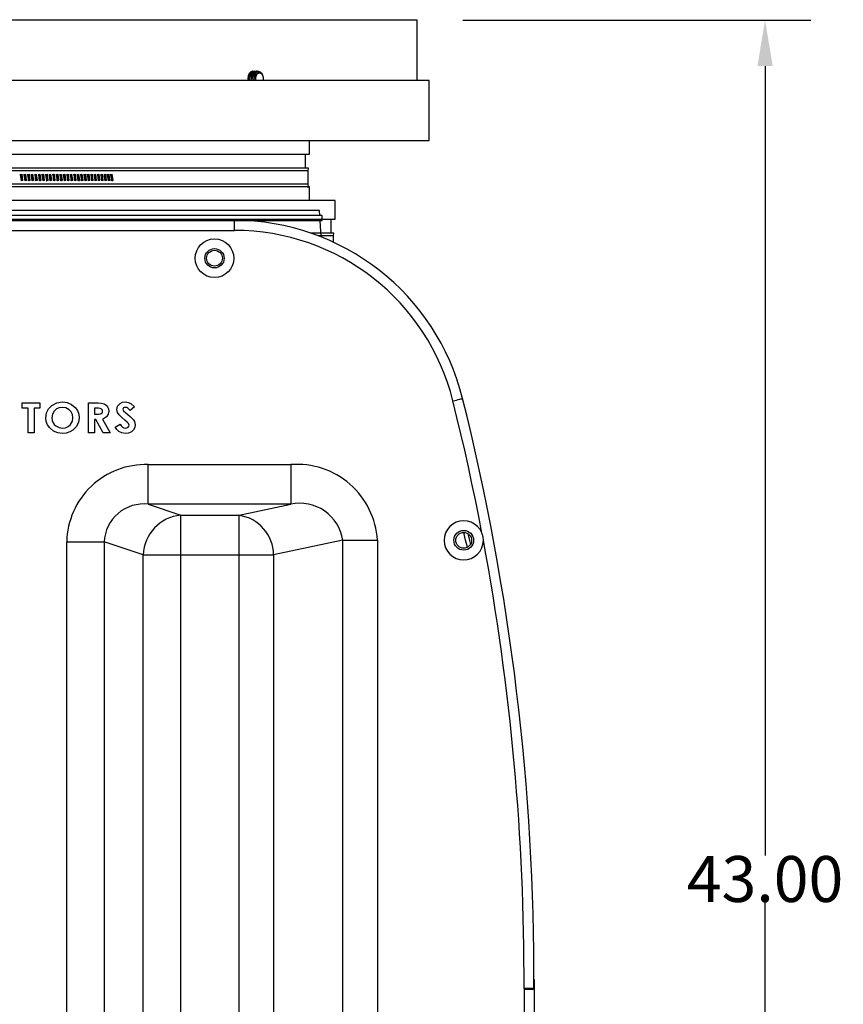
# Model space of a CAD drawing. Extents: x 492 to 622, y -15 to 97.
# Drawn here: x 601 to 622, y 10 to 35 of the extents above; entities that cross this region are included whole.
import ezdxf

# ---------------------------------------------------------------- set-up
doc = ezdxf.new("R2010")
doc.units = 0
doc.header["$LTSCALE"] = 6
doc.header["$MEASUREMENT"] = 0
doc.layers.get('0').update_dxf_attribs({"linetype": 'CONTINUOUS'})
doc.layers.get('DEFPOINTS').update_dxf_attribs({"color": 211, "linetype": 'CONTINUOUS'})
doc.layers.add('PDF5_Geometry', color=7, linetype='CONTINUOUS')
doc.styles.add('TEXT', font='arial.ttf')
doc.dimstyles.new('RKFD-SUB', dxfattribs={"dimtxt": 1.15, "dimasz": 1.15, "dimexe": 1.15, "dimexo": 1.15, "dimgap": 0, "dimtad": 0, "dimtih": 1, "dimtoh": 1, "dimzin": 0, "dimdsep": 46, "dimtxsty": 'TEXT', "dimcen": 0, "dimclrd": 5, "dimclre": 5, "dimclrt": 7, "dimadec": 0, "dimazin": 0, "dimtfac": 1, "dimtofl": 0, "dimtmove": 2, "dimatfit": 3, "dimfxl": 1, "dimtolj": 1, "dimtzin": 0, "dimlwd": -1, "dimarcsym": 0})

# ---------------------------------------------------------------- blocks, each defined once
blk = doc.blocks.new('UNIT_OUTLET')
at = {"linetype": 'Continuous', "lineweight": 25}
for p, q in [((9.867, 41.68), (9.841, 41.62)), ((9.873, 41.68), (9.847, 41.62)), ((9.908, 41.721), (9.867, 41.68)), ((9.913, 41.721), (9.873, 41.68)), ((9.911, 41.68), (9.885, 41.62)), ((9.917, 41.68), (9.891, 41.62)), ((9.955, 41.735), (9.908, 41.721)), ((9.952, 41.721), (9.911, 41.68)), ((9.961, 41.735), (9.913, 41.721)), ((9.957, 41.721), (9.917, 41.68)), ((9.956, 41.68), (9.93, 41.62)), ((9.961, 41.68), (9.935, 41.62)), ((10, 41.735), (9.952, 41.721)), ((9.961, 41.735), (9.955, 41.735)), ((9.996, 41.721), (9.956, 41.68)), ((10.005, 41.735), (9.957, 41.721)), ((9.98, 41.73), (9.961, 41.735)), ((10.001, 41.721), (9.961, 41.68)), ((9.977, 41.629), (10, 41.68)), ((10.044, 41.735), (9.996, 41.721)), ((10.005, 41.735), (10, 41.735)), ((10.04, 41.721), (10, 41.68)), ((10, 41.68), (10.009, 41.693)), ((10.049, 41.735), (10.001, 41.721)), ((10.025, 41.73), (10.005, 41.735)), ((10.009, 41.693), (10.02, 41.704)), ((10.01, 41.622), (10.023, 41.669)), ((10.02, 41.704), (10.031, 41.713)), ((10.023, 41.669), (10.045, 41.706)), ((10.031, 41.713), (10.043, 41.721)), ((10.058, 41.667), (10.038, 41.634)), ((10.088, 41.735), (10.04, 41.721)), ((10.042, 41.652), (10.073, 41.684)), ((10.043, 41.721), (10.055, 41.727)), ((10.049, 41.735), (10.044, 41.735)), ((10.045, 41.706), (10.078, 41.731)), ((10.069, 41.73), (10.049, 41.735)), ((10.079, 41.671), (10.054, 41.643)), ((10.055, 41.727), (10.068, 41.732)), ((10.088, 41.692), (10.058, 41.667)), ((10.068, 41.732), (10.081, 41.734)), ((10.073, 41.684), (10.08, 41.686)), ((10.078, 41.731), (10.094, 41.735)), ((10.11, 41.687), (10.079, 41.671)), ((10.081, 41.734), (10.094, 41.735)), ((10.094, 41.735), (10.088, 41.735)), ((10.122, 41.701), (10.088, 41.692)), ((10.094, 41.735), (10.142, 41.721)), ((10.143, 41.687), (10.11, 41.687)), ((10.157, 41.692), (10.122, 41.701)), ((10.142, 41.721), (10.182, 41.68)), ((10.174, 41.671), (10.143, 41.687)), ((10.189, 41.666), (10.157, 41.692)), ((10.2, 41.643), (10.174, 41.671)), ((10.182, 41.68), (10.188, 41.666)), ((10.212, 41.625), (10.189, 41.666)), ((9.841, 41.62), (9.834, 41.548)), ((9.834, 41.548), (9.843, 41.498)), ((9.847, 41.62), (9.839, 41.548)), ((9.839, 41.548), (9.848, 41.502)), ((9.885, 41.62), (9.878, 41.548)), ((9.878, 41.548), (9.887, 41.498)), ((9.891, 41.62), (9.884, 41.548)), ((9.884, 41.548), (9.892, 41.502)), ((9.93, 41.62), (9.922, 41.548)), ((9.922, 41.548), (9.931, 41.498)), ((9.935, 41.62), (9.928, 41.548)), ((9.928, 41.548), (9.936, 41.502)), ((9.968, 41.568), (9.977, 41.629)), ((9.973, 41.506), (9.968, 41.568)), ((9.979, 41.492), (9.973, 41.506)), ((10.01, 41.572), (10.01, 41.622)), ((10.02, 41.525), (10.01, 41.572)), ((10.017, 41.548), (10.022, 41.604)), ((10.02, 41.525), (10.017, 41.548)), ((10.02, 41.575), (10.018, 41.55)), ((10.018, 41.55), (10.02, 41.525)), ((10.032, 41.621), (10.02, 41.575)), ((10.022, 41.604), (10.042, 41.652)), ((10.036, 41.604), (10.028, 41.559)), ((10.028, 41.559), (10.03, 41.513)), ((10.03, 41.513), (10.034, 41.498)), ((10.038, 41.634), (10.032, 41.621)), ((10.054, 41.643), (10.036, 41.604)), ((10.218, 41.604), (10.2, 41.643)), ((10.225, 41.574), (10.212, 41.625)), ((10.226, 41.559), (10.218, 41.604)), ((10.219, 41.498), (10.224, 41.518)), ((10.22, 41.498), (10.223, 41.513)), ((10.223, 41.513), (10.226, 41.559)), ((10.224, 41.518), (10.225, 41.574)), ((11.381, 39.658), (11.381, 39.998)), ((-11.369, 39.658), (11.381, 39.658)), ((11.281, 39.31), (11.281, 39.658)), ((11.321, 39.31), (0.518, 39.31)), ((11.352, 39.306), (0.518, 39.306)), ((11.343, 39.24), (0.518, 39.24)), ((11.352, 39.306), (11.321, 39.31)), ((11.343, 39.24), (11.352, 39.306)), ((11.343, 38.909), (11.343, 39.24)), ((4.152, 39.107), (4.142, 39.153)), ((4.143, 39.152), (4.172, 39.157)), ((4.164, 38.992), (4.143, 39.152)), ((4.167, 39.109), (4.152, 39.107)), ((4.161, 39.039), (4.152, 39.107)), ((4.161, 39.039), (4.176, 39.042)), ((4.163, 38.992), (4.161, 39.039)), ((4.191, 38.996), (4.163, 38.992)), ((4.163, 38.992), (4.163, 38.992)), ((4.193, 38.996), (4.164, 38.992)), ((4.17, 39.157), (4.167, 39.109)), ((4.176, 39.042), (4.167, 39.109)), ((4.171, 39.157), (4.192, 38.996)), ((4.172, 39.157), (4.193, 38.996)), ((4.176, 39.042), (4.191, 38.996)), ((4.191, 38.996), (4.192, 38.996)), ((4.192, 38.996), (4.193, 38.996)), ((4.234, 39.152), (4.263, 39.157)), ((4.244, 39.107), (4.234, 39.153)), ((4.255, 38.992), (4.234, 39.152)), ((4.258, 39.109), (4.244, 39.107)), ((4.253, 39.039), (4.244, 39.107)), ((4.253, 39.039), (4.267, 39.042)), ((4.255, 38.992), (4.253, 39.039)), ((4.284, 38.996), (4.255, 38.992)), ((4.283, 38.996), (4.255, 38.992)), ((4.255, 38.992), (4.255, 38.992)), ((4.262, 39.157), (4.258, 39.109)), ((4.267, 39.042), (4.258, 39.109)), ((4.263, 39.157), (4.284, 38.996)), ((4.263, 39.157), (4.284, 38.996)), ((4.267, 39.042), (4.283, 38.996)), ((4.283, 38.996), (4.284, 38.996)), ((4.284, 38.996), (4.284, 38.996)), ((4.335, 39.107), (4.325, 39.153)), ((4.326, 39.152), (4.355, 39.157)), ((4.347, 38.992), (4.326, 39.152)), ((4.35, 39.109), (4.335, 39.107)), ((4.344, 39.039), (4.335, 39.107)), ((4.344, 39.039), (4.358, 39.042)), ((4.346, 38.992), (4.344, 39.039)), ((4.374, 38.996), (4.346, 38.992)), ((4.346, 38.992), (4.346, 38.992)), ((4.375, 38.996), (4.347, 38.992)), ((4.353, 39.157), (4.35, 39.109)), ((4.358, 39.042), (4.35, 39.109)), ((4.354, 39.157), (4.375, 38.996)), ((4.355, 39.157), (4.375, 38.996)), ((4.358, 39.042), (4.374, 38.996)), ((4.374, 38.996), (4.375, 38.996)), ((4.375, 38.996), (4.375, 38.996)), ((4.426, 39.107), (4.416, 39.153)), ((4.417, 39.152), (4.446, 39.157)), ((4.438, 38.992), (4.417, 39.152)), ((4.441, 39.109), (4.426, 39.107)), ((4.435, 39.039), (4.426, 39.107)), ((4.435, 39.039), (4.449, 39.042)), ((4.437, 38.992), (4.435, 39.039)), ((4.465, 38.996), (4.437, 38.992)), ((4.437, 38.992), (4.437, 38.992)), ((4.466, 38.996), (4.438, 38.992)), ((4.444, 39.157), (4.441, 39.109)), ((4.449, 39.042), (4.441, 39.109)), ((4.445, 39.157), (4.466, 38.996)), ((4.446, 39.157), (4.466, 38.996)), ((4.449, 39.042), (4.465, 38.996)), ((4.465, 38.996), (4.466, 38.996)), ((4.466, 38.996), (4.466, 38.996)), ((4.517, 39.107), (4.507, 39.153)), ((4.508, 39.152), (4.536, 39.157)), ((4.528, 38.992), (4.508, 39.152)), ((4.531, 39.109), (4.517, 39.107)), ((4.526, 39.039), (4.517, 39.107)), ((4.526, 39.039), (4.54, 39.042)), ((4.528, 38.992), (4.526, 39.039)), ((4.557, 38.996), (4.528, 38.992)), ((4.556, 38.996), (4.528, 38.992)), ((4.528, 38.992), (4.528, 38.992)), ((4.535, 39.157), (4.531, 39.109)), ((4.54, 39.042), (4.531, 39.109)), ((4.535, 39.157), (4.556, 38.996)), ((4.536, 39.157), (4.557, 38.996)), ((4.54, 39.042), (4.556, 38.996)), ((4.556, 38.996), (4.556, 38.996)), ((4.556, 38.996), (4.557, 38.996)), ((4.607, 39.107), (4.597, 39.153)), ((4.598, 39.152), (4.627, 39.157)), ((4.619, 38.992), (4.598, 39.152)), ((4.621, 39.109), (4.607, 39.107)), ((4.616, 39.039), (4.607, 39.107)), ((4.616, 39.039), (4.63, 39.042)), ((4.618, 38.992), (4.616, 39.039)), ((4.646, 38.996), (4.618, 38.992)), ((4.618, 38.992), (4.618, 38.992)), ((4.647, 38.996), (4.619, 38.992)), ((4.625, 39.157), (4.621, 39.109)), ((4.63, 39.042), (4.621, 39.109)), ((4.626, 39.157), (4.646, 38.996)), ((4.627, 39.157), (4.647, 38.996)), ((4.63, 39.042), (4.646, 38.996)), ((4.646, 38.996), (4.646, 38.996)), ((4.646, 38.996), (4.647, 38.996)), ((4.697, 39.107), (4.687, 39.153)), ((4.688, 39.152), (4.716, 39.157)), ((4.709, 38.992), (4.688, 39.152)), ((4.711, 39.109), (4.697, 39.107)), ((4.706, 39.039), (4.697, 39.107)), ((4.706, 39.039), (4.72, 39.042)), ((4.708, 38.992), (4.706, 39.039)), ((4.736, 38.996), (4.708, 38.992)), ((4.708, 38.992), (4.708, 38.992)), ((4.737, 38.996), (4.709, 38.992)), ((4.715, 39.157), (4.711, 39.109)), ((4.72, 39.042), (4.711, 39.109)), ((4.716, 39.157), (4.737, 38.996)), ((4.716, 39.157), (4.736, 38.996)), ((4.72, 39.042), (4.736, 38.996)), ((4.736, 38.996), (4.736, 38.996)), ((4.736, 38.996), (4.737, 38.996)), ((4.787, 39.107), (4.777, 39.153)), ((4.778, 39.152), (4.806, 39.157)), ((4.798, 38.992), (4.778, 39.152)), ((4.801, 39.109), (4.787, 39.107)), ((4.795, 39.039), (4.787, 39.107)), ((4.795, 39.039), (4.809, 39.042)), ((4.798, 38.992), (4.795, 39.039)), ((4.797, 38.992), (4.798, 38.992)), ((4.827, 38.996), (4.798, 38.992)), ((4.825, 38.996), (4.798, 38.992)), ((4.805, 39.157), (4.801, 39.109)), ((4.809, 39.042), (4.801, 39.109)), ((4.805, 39.157), (4.826, 38.996)), ((4.806, 39.157), (4.827, 38.996)), ((4.809, 39.042), (4.825, 38.996)), ((4.825, 38.996), (4.826, 38.996)), ((4.826, 38.996), (4.827, 38.996)), ((4.876, 39.107), (4.866, 39.153)), ((4.867, 39.152), (4.895, 39.157)), ((4.888, 38.992), (4.867, 39.152)), ((4.89, 39.109), (4.876, 39.107)), ((4.884, 39.039), (4.876, 39.107)), ((4.884, 39.039), (4.899, 39.042)), ((4.887, 38.992), (4.884, 39.039)), ((4.914, 38.996), (4.887, 38.992)), ((4.887, 38.992), (4.887, 38.992)), ((4.916, 38.996), (4.888, 38.992)), ((4.894, 39.157), (4.89, 39.109)), ((4.899, 39.042), (4.89, 39.109)), ((4.894, 39.157), (4.915, 38.996)), ((4.895, 39.157), (4.916, 38.996)), ((4.899, 39.042), (4.914, 38.996)), ((4.914, 38.996), (4.915, 38.996)), ((4.915, 38.996), (4.916, 38.996)), ((4.965, 39.107), (4.955, 39.153)), ((4.956, 39.152), (4.984, 39.157)), ((4.976, 38.992), (4.956, 39.152)), ((4.979, 39.109), (4.965, 39.107)), ((4.973, 39.039), (4.965, 39.107)), ((4.973, 39.039), (4.987, 39.042)), ((4.976, 38.992), (4.973, 39.039)), ((5.004, 38.996), (4.976, 38.992)), ((5.003, 38.996), (4.976, 38.992)), ((4.976, 38.992), (4.976, 38.992)), ((4.983, 39.157), (4.979, 39.109)), ((4.987, 39.042), (4.979, 39.109)), ((4.983, 39.157), (5.004, 38.996)), ((4.984, 39.157), (5.004, 38.996)), ((4.987, 39.042), (5.003, 38.996)), ((5.003, 38.996), (5.004, 38.996)), ((5.004, 38.996), (5.004, 38.996)), ((5.053, 39.107), (5.044, 39.153)), ((5.045, 39.152), (5.073, 39.157)), ((5.065, 38.992), (5.045, 39.152)), ((5.067, 39.109), (5.053, 39.107)), ((5.062, 39.039), (5.053, 39.107)), ((5.062, 39.039), (5.076, 39.042)), ((5.064, 38.992), (5.062, 39.039)), ((5.091, 38.996), (5.064, 38.992)), ((5.064, 38.992), (5.064, 38.992)), ((5.093, 38.996), (5.065, 38.992)), ((5.071, 39.157), (5.067, 39.109)), ((5.076, 39.042), (5.067, 39.109)), ((5.072, 39.157), (5.092, 38.996)), ((5.073, 39.157), (5.093, 38.996)), ((5.076, 39.042), (5.091, 38.996)), ((5.091, 38.996), (5.092, 38.996)), ((5.092, 38.996), (5.093, 38.996)), ((5.141, 39.107), (5.132, 39.153)), ((5.133, 39.152), (5.161, 39.157)), ((5.153, 38.992), (5.133, 39.152)), ((5.155, 39.109), (5.141, 39.107)), ((5.15, 39.039), (5.141, 39.107)), ((5.15, 39.039), (5.164, 39.042)), ((5.152, 38.992), (5.15, 39.039)), ((5.179, 38.996), (5.152, 38.992)), ((5.152, 38.992), (5.152, 38.992)), ((5.181, 38.996), (5.153, 38.992)), ((5.159, 39.157), (5.155, 39.109)), ((5.164, 39.042), (5.155, 39.109)), ((5.16, 39.157), (5.18, 38.996)), ((5.161, 39.157), (5.181, 38.996)), ((5.164, 39.042), (5.179, 38.996)), ((5.179, 38.996), (5.18, 38.996)), ((5.18, 38.996), (5.181, 38.996)), ((5.229, 39.107), (5.22, 39.153)), ((5.221, 39.152), (5.248, 39.157)), ((5.241, 38.992), (5.221, 39.152)), ((5.243, 39.109), (5.229, 39.107)), ((5.237, 39.039), (5.229, 39.107)), ((5.237, 39.039), (5.251, 39.042)), ((5.24, 38.992), (5.237, 39.039)), ((5.267, 38.996), (5.24, 38.992)), ((5.24, 38.992), (5.24, 38.992)), ((5.269, 38.996), (5.241, 38.992)), ((5.247, 39.157), (5.243, 39.109)), ((5.251, 39.042), (5.243, 39.109)), ((5.248, 39.157), (5.269, 38.996)), ((5.248, 39.157), (5.268, 38.996)), ((5.251, 39.042), (5.267, 38.996)), ((5.267, 38.996), (5.268, 38.996)), ((5.268, 38.996), (5.269, 38.996)), ((5.316, 39.107), (5.307, 39.153)), ((5.308, 39.152), (5.336, 39.157)), ((5.328, 38.992), (5.308, 39.152)), ((5.33, 39.109), (5.316, 39.107)), ((5.325, 39.039), (5.316, 39.107)), ((5.325, 39.039), (5.338, 39.042)), ((5.327, 38.992), (5.325, 39.039)), ((5.354, 38.996), (5.327, 38.992)), ((5.327, 38.992), (5.327, 38.992)), ((5.356, 38.996), (5.328, 38.992)), ((5.334, 39.157), (5.33, 39.109)), ((5.338, 39.042), (5.33, 39.109)), ((5.335, 39.157), (5.355, 38.996)), ((5.336, 39.157), (5.356, 38.996)), ((5.338, 39.042), (5.354, 38.996)), ((5.354, 38.996), (5.355, 38.996)), ((5.355, 38.996), (5.356, 38.996)), ((5.395, 39.152), (5.423, 39.157)), ((5.403, 39.107), (5.395, 39.153)), ((5.415, 38.992), (5.395, 39.152)), ((5.417, 39.109), (5.403, 39.107)), ((5.412, 39.039), (5.403, 39.107)), ((5.412, 39.039), (5.425, 39.042)), ((5.414, 38.992), (5.412, 39.039)), ((5.441, 38.996), (5.414, 38.992)), ((5.414, 38.992), (5.414, 38.992)), ((5.443, 38.996), (5.415, 38.992)), ((5.421, 39.157), (5.417, 39.109)), ((5.425, 39.042), (5.417, 39.109)), ((5.422, 39.157), (5.442, 38.996)), ((5.423, 39.157), (5.443, 38.996)), ((5.425, 39.042), (5.441, 38.996)), ((5.441, 38.996), (5.442, 38.996)), ((5.442, 38.996), (5.443, 38.996)), ((5.49, 39.107), (5.481, 39.153)), ((5.482, 39.152), (5.509, 39.157)), ((5.502, 38.992), (5.482, 39.152)), ((5.503, 39.109), (5.49, 39.107)), ((5.498, 39.039), (5.49, 39.107)), ((5.498, 39.039), (5.512, 39.042)), ((5.501, 38.992), (5.498, 39.039)), ((5.527, 38.996), (5.501, 38.992)), ((5.501, 38.992), (5.501, 38.992)), ((5.529, 38.996), (5.502, 38.992)), ((5.508, 39.157), (5.503, 39.109)), ((5.512, 39.042), (5.503, 39.109)), ((5.508, 39.157), (5.528, 38.996)), ((5.509, 39.157), (5.529, 38.996)), ((5.512, 39.042), (5.527, 38.996)), ((5.527, 38.996), (5.528, 38.996)), ((5.528, 38.996), (5.529, 38.996)), ((5.576, 39.107), (5.567, 39.153)), ((5.568, 39.152), (5.595, 39.157)), ((5.588, 38.992), (5.568, 39.152)), ((5.589, 39.109), (5.576, 39.107)), ((5.584, 39.039), (5.576, 39.107)), ((5.584, 39.039), (5.598, 39.042)), ((5.587, 38.992), (5.584, 39.039)), ((5.613, 38.996), (5.587, 38.992)), ((5.587, 38.992), (5.587, 38.992)), ((5.615, 38.996), (5.588, 38.992)), ((5.594, 39.157), (5.589, 39.109)), ((5.598, 39.042), (5.589, 39.109)), ((5.594, 39.157), (5.614, 38.996)), ((5.595, 39.157), (5.615, 38.996)), ((5.598, 39.042), (5.613, 38.996)), ((5.613, 38.996), (5.614, 38.996)), ((5.614, 38.996), (5.615, 38.996)), ((5.661, 39.107), (5.653, 39.153)), ((5.654, 39.152), (5.681, 39.157)), ((5.674, 38.992), (5.654, 39.152)), ((5.675, 39.109), (5.661, 39.107)), ((5.67, 39.039), (5.661, 39.107)), ((5.67, 39.039), (5.683, 39.042)), ((5.673, 38.992), (5.67, 39.039)), ((5.699, 38.996), (5.673, 38.992)), ((5.673, 38.992), (5.673, 38.992)), ((5.701, 38.996), (5.674, 38.992)), ((5.679, 39.157), (5.675, 39.109)), ((5.683, 39.042), (5.675, 39.109)), ((5.68, 39.157), (5.7, 38.996)), ((5.681, 39.157), (5.701, 38.996)), ((5.683, 39.042), (5.699, 38.996)), ((5.699, 38.996), (5.7, 38.996)), ((5.7, 38.996), (5.701, 38.996)), ((5.747, 39.107), (5.738, 39.153)), ((5.739, 39.152), (5.766, 39.157)), ((5.759, 38.992), (5.739, 39.152)), ((5.76, 39.109), (5.747, 39.107)), ((5.755, 39.039), (5.747, 39.107)), ((5.755, 39.039), (5.768, 39.042)), ((5.758, 38.992), (5.755, 39.039)), ((5.784, 38.996), (5.758, 38.992)), ((5.758, 38.992), (5.758, 38.992)), ((5.786, 38.996), (5.759, 38.992)), ((5.765, 39.157), (5.76, 39.109)), ((5.768, 39.042), (5.76, 39.109)), ((5.765, 39.157), (5.785, 38.996)), ((5.766, 39.157), (5.786, 38.996)), ((5.768, 39.042), (5.784, 38.996)), ((5.784, 38.996), (5.785, 38.996)), ((5.785, 38.996), (5.786, 38.996)), ((5.831, 39.107), (5.823, 39.153)), ((5.824, 39.152), (5.851, 39.157)), ((5.844, 38.992), (5.824, 39.152)), ((5.845, 39.109), (5.831, 39.107)), ((5.84, 39.039), (5.831, 39.107)), ((5.84, 39.039), (5.853, 39.042)), ((5.843, 38.992), (5.84, 39.039)), ((5.869, 38.996), (5.843, 38.992)), ((5.843, 38.992), (5.843, 38.992)), ((5.87, 38.996), (5.844, 38.992)), ((5.849, 39.157), (5.845, 39.109)), ((5.853, 39.042), (5.845, 39.109)), ((5.85, 39.157), (5.869, 38.996)), ((5.851, 39.157), (5.87, 38.996)), ((5.853, 39.042), (5.869, 38.996)), ((5.869, 38.996), (5.869, 38.996)), ((5.869, 38.996), (5.87, 38.996)), ((5.916, 39.107), (5.908, 39.153)), ((5.909, 39.152), (5.935, 39.157)), ((5.928, 38.992), (5.909, 39.152)), ((5.929, 39.109), (5.916, 39.107)), ((5.924, 39.039), (5.916, 39.107)), ((5.924, 39.039), (5.937, 39.042)), ((5.927, 38.992), (5.924, 39.039)), ((5.953, 38.996), (5.927, 38.992)), ((5.927, 38.992), (5.927, 38.992)), ((5.955, 38.996), (5.928, 38.992)), ((5.934, 39.157), (5.929, 39.109)), ((5.937, 39.042), (5.929, 39.109)), ((5.934, 39.157), (5.954, 38.996)), ((5.935, 39.157), (5.955, 38.996)), ((5.937, 39.042), (5.953, 38.996)), ((5.953, 38.996), (5.954, 38.996)), ((5.954, 38.996), (5.955, 38.996)), ((6, 39.107), (5.992, 39.153)), ((5.993, 39.152), (6.019, 39.157)), ((6.012, 38.992), (5.993, 39.152)), ((6.013, 39.109), (6, 39.107)), ((6.008, 39.039), (6, 39.107)), ((6.008, 39.039), (6.021, 39.042)), ((6.011, 38.992), (6.008, 39.039)), ((6.037, 38.996), (6.011, 38.992)), ((6.011, 38.992), (6.011, 38.992)), ((6.038, 38.996), (6.012, 38.992)), ((6.018, 39.157), (6.013, 39.109)), ((6.021, 39.042), (6.013, 39.109)), ((6.018, 39.157), (6.037, 38.996)), ((6.019, 39.157), (6.038, 38.996)), ((6.021, 39.042), (6.037, 38.996)), ((6.037, 38.996), (6.037, 38.996)), ((6.037, 38.996), (6.038, 38.996)), ((6.083, 39.107), (6.075, 39.153)), ((6.076, 39.152), (6.103, 39.157)), ((6.095, 38.992), (6.076, 39.152)), ((6.096, 39.109), (6.083, 39.107)), ((6.091, 39.039), (6.083, 39.107)), ((6.091, 39.039), (6.104, 39.042)), ((6.094, 38.992), (6.091, 39.039)), ((6.12, 38.996), (6.094, 38.992)), ((6.094, 38.992), (6.094, 38.992)), ((6.122, 38.996), (6.095, 38.992)), ((6.101, 39.157), (6.096, 39.109)), ((6.104, 39.042), (6.096, 39.109)), ((6.102, 39.157), (6.121, 38.996)), ((6.103, 39.157), (6.122, 38.996)), ((6.104, 39.042), (6.12, 38.996)), ((6.12, 38.996), (6.121, 38.996)), ((6.121, 38.996), (6.122, 38.996)), ((6.159, 39.152), (6.186, 39.157)), ((6.166, 39.107), (6.159, 39.153)), ((6.178, 38.992), (6.159, 39.152)), ((6.179, 39.109), (6.166, 39.107)), ((6.174, 39.039), (6.166, 39.107)), ((6.174, 39.039), (6.187, 39.042)), ((6.177, 38.992), (6.174, 39.039)), ((6.203, 38.996), (6.177, 38.992)), ((6.177, 38.992), (6.177, 38.992)), ((6.205, 38.996), (6.178, 38.992)), ((6.184, 39.157), (6.179, 39.109)), ((6.187, 39.042), (6.179, 39.109)), ((6.185, 39.157), (6.204, 38.996)), ((6.186, 39.157), (6.205, 38.996)), ((6.187, 39.042), (6.203, 38.996)), ((6.203, 38.996), (6.204, 38.996)), ((6.204, 38.996), (6.205, 38.996)), ((6.249, 39.107), (6.241, 39.153)), ((6.242, 39.152), (6.268, 39.157)), ((6.261, 38.992), (6.242, 39.152)), ((6.262, 39.109), (6.249, 39.107)), ((6.257, 39.039), (6.249, 39.107)), ((6.257, 39.039), (6.27, 39.042)), ((6.26, 38.992), (6.257, 39.039)), ((6.285, 38.996), (6.26, 38.992)), ((6.26, 38.992), (6.26, 38.992)), ((6.287, 38.996), (6.261, 38.992)), ((6.267, 39.157), (6.262, 39.109)), ((6.27, 39.042), (6.262, 39.109)), ((6.267, 39.157), (6.286, 38.996)), ((6.268, 39.157), (6.287, 38.996)), ((6.27, 39.042), (6.285, 38.996)), ((6.285, 38.996), (6.286, 38.996)), ((6.286, 38.996), (6.287, 38.996)), ((6.331, 39.107), (6.323, 39.153)), ((6.324, 39.152), (6.35, 39.157)), ((6.343, 38.992), (6.324, 39.152)), ((6.344, 39.109), (6.331, 39.107)), ((6.339, 39.039), (6.331, 39.107)), ((6.339, 39.039), (6.352, 39.042)), ((6.342, 38.992), (6.339, 39.039)), ((6.367, 38.996), (6.342, 38.992)), ((6.342, 38.992), (6.342, 38.992)), ((6.369, 38.996), (6.343, 38.992)), ((6.349, 39.157), (6.344, 39.109)), ((6.352, 39.042), (6.344, 39.109)), ((6.349, 39.157), (6.368, 38.996)), ((6.35, 39.157), (6.369, 38.996)), ((6.352, 39.042), (6.367, 38.996)), ((6.367, 38.996), (6.368, 38.996)), ((6.368, 38.996), (6.369, 38.996)), ((6.412, 39.107), (6.405, 39.153)), ((6.406, 39.152), (6.432, 39.157)), ((6.425, 38.992), (6.406, 39.152)), ((6.425, 39.109), (6.412, 39.107)), ((6.42, 39.039), (6.412, 39.107)), ((6.42, 39.039), (6.433, 39.042)), ((6.424, 38.992), (6.42, 39.039)), ((6.449, 38.996), (6.424, 38.992)), ((6.424, 38.992), (6.424, 38.992)), ((6.43, 39.157), (6.425, 39.109)), ((6.433, 39.042), (6.425, 39.109)), ((6.45, 38.996), (6.425, 38.992)), ((6.431, 39.157), (6.449, 38.996)), ((6.432, 39.157), (6.45, 38.996)), ((6.433, 39.042), (6.449, 38.996)), ((6.449, 38.996), (6.449, 38.996)), ((6.449, 38.996), (6.45, 38.996)), ((11.343, 38.909), (0.518, 38.909)), ((11.352, 38.842), (0.518, 38.842)), ((11.381, 38.838), (0.518, 38.838)), ((11.321, 38.838), (11.352, 38.842)), ((11.352, 38.842), (11.343, 38.909)), ((11.381, 38.498), (11.381, 38.838)), ((12.017, 38.498), (-12.004, 38.498)), ((12.017, 38.033), (12.017, 38.498)), ((-12.004, 38.033), (12.017, 38.033)), ((11.917, 37.681), (11.917, 38.033)), ((11.957, 37.681), (11.412, 37.681)), ((11.988, 37.677), (11.424, 37.677)), ((11.979, 37.61), (11.607, 37.61)), ((11.988, 37.677), (11.957, 37.681)), ((11.979, 37.61), (11.988, 37.677)), ((11.979, 37.453), (11.979, 37.61))]:
    blk.add_line(p, q, dxfattribs=at)
at = {"color": 8, "linetype": 'Continuous', "lineweight": 25}
for p, q in [((7.339, 30.892), (7.339, 31.885)), ((10.909, 31.885), (10.909, 30.892)), ((10.909, 30.892), (7.339, 30.892)), ((7.339, 30.892), (8.156, 30.617)), ((9.613, 30.617), (10.909, 30.892)), ((8.156, 30.617), (9.613, 30.617)), ((8.156, 5.383), (8.156, 30.617)), ((9.613, 5.383), (9.613, 30.617)), ((5.3, 29.954), (6.239, 29.954)), ((6.239, 29.954), (6.239, 6.046)), ((7.216, 29.624), (6.239, 29.954)), ((12.211, 29.992), (10.479, 29.624)), ((12.211, 29.992), (13.077, 29.992)), ((12.211, 6.008), (12.211, 29.992)), ((7.216, 6.376), (7.216, 29.624)), ((7.216, 29.624), (10.479, 29.624)), ((10.479, 29.624), (10.479, 6.376))]:
    blk.add_line(p, q, dxfattribs=at)
at = {"linetype": 'Continuous'}
for points in [[(-14.063, 43.023), (14.063, 43.023), (14.063, 41.498), (-14.063, 41.498)], [(-14.376, 39.998), (14.375, 39.998), (14.375, 41.498), (-14.376, 41.498)]]:
    blk.add_lwpolyline(points, close=True, dxfattribs=at)
at = {"color": 8, "linetype": 'Continuous', "lineweight": 25}
for centre, radius, start, end in [((7.221, 29.918), 0.982, 83.0536, 177.8881), ((11.14, 29.834), 1.083, 8.4075, 102.3301), ((8.237, 29.599), 1.021, 94.5503, 178.5835), ((9.468, 29.616), 1.011, 0.456, 81.7553)]:
    blk.add_arc(centre, radius, start, end, dxfattribs=at)
at = {"layer": 'PDF5_Geometry', "linetype": 'Continuous', "lineweight": 25}
for p, q in [((11.632, 38.25), (-11.632, 38.25)), ((11.639, 38.125), (11.632, 38.25)), ((11.692, 38.125), (-11.692, 38.125)), ((-11.692, 38), (11.692, 38)), ((9.5, 37.75), (9.5, 38)), ((11.667, 37.587), (11.645, 38)), ((11.692, 38), (11.692, 38.125)), ((-9.5, 37.75), (9.5, 37.75)), ((15.104, 33.512), (15.141, 33.522)), ((15.141, 33.522), (15.171, 33.529)), ((15.171, 33.529), (15.193, 33.535)), ((15.193, 33.535), (15.207, 33.538)), ((15.207, 33.538), (15.212, 33.539)), ((4.187, 33.3), (4.187, 33.435)), ((4.187, 33.435), (4.629, 33.435)), ((4.331, 33.3), (4.187, 33.3)), ((4.331, 32.685), (4.331, 33.3)), ((4.629, 33.3), (4.485, 33.3)), ((4.485, 33.3), (4.485, 32.685)), ((4.629, 33.435), (4.629, 33.3)), ((4.792, 33.178), (4.846, 33.283)), ((4.846, 33.283), (4.93, 33.368)), ((4.93, 33.368), (5.055, 33.432)), ((5.044, 33.278), (4.986, 33.227)), ((5.114, 33.31), (5.044, 33.278)), ((5.055, 33.432), (5.193, 33.454)), ((5.191, 33.319), (5.114, 33.31)), ((5.28, 33.305), (5.191, 33.319)), ((5.193, 33.454), (5.311, 33.439)), ((5.36, 33.261), (5.28, 33.305)), ((5.311, 33.439), (5.42, 33.391)), ((5.42, 33.391), (5.511, 33.314)), ((5.511, 33.314), (5.566, 33.238)), ((5.841, 32.685), (5.841, 33.435)), ((5.841, 33.435), (6.014, 33.435)), ((5.995, 33.3), (5.995, 33.146)), ((6.043, 33.3), (5.995, 33.3)), ((6.014, 33.435), (6.09, 33.433)), ((6.091, 33.299), (6.043, 33.3)), ((6.09, 33.433), (6.165, 33.425)), ((6.139, 33.292), (6.091, 33.299)), ((6.161, 33.283), (6.139, 33.292)), ((6.18, 33.268), (6.161, 33.283)), ((6.165, 33.425), (6.237, 33.404)), ((6.237, 33.404), (6.284, 33.373)), ((6.284, 33.373), (6.321, 33.33)), ((6.321, 33.33), (6.343, 33.278)), ((6.343, 33.278), (6.35, 33.222)), ((6.552, 33.264), (6.574, 33.349)), ((6.574, 33.349), (6.635, 33.414)), ((6.635, 33.414), (6.698, 33.445)), ((6.698, 33.445), (6.768, 33.454)), ((6.711, 33.289), (6.706, 33.27)), ((6.724, 33.304), (6.711, 33.289)), ((6.746, 33.316), (6.724, 33.304)), ((6.771, 33.319), (6.746, 33.316)), ((6.768, 33.454), (6.841, 33.443)), ((6.802, 33.314), (6.771, 33.319)), ((6.83, 33.3), (6.802, 33.314)), ((6.887, 33.242), (6.83, 33.3)), ((6.841, 33.443), (6.908, 33.412)), ((6.995, 33.335), (6.887, 33.242)), ((6.908, 33.412), (6.995, 33.335)), ((14.969, 33.479), (15.017, 33.491)), ((15.07, 33.068), (14.969, 33.479)), ((15.017, 33.491), (15.062, 33.502)), ((15.062, 33.502), (15.104, 33.512)), ((4.773, 33.06), (4.792, 33.178)), ((4.784, 32.967), (4.773, 33.06)), ((4.941, 33.148), (4.927, 33.058)), ((4.927, 33.058), (4.934, 32.994)), ((4.986, 33.227), (4.941, 33.148)), ((5.412, 33.205), (5.36, 33.261)), ((5.445, 33.136), (5.412, 33.205)), ((5.442, 32.97), (5.456, 33.059)), ((5.456, 33.059), (5.445, 33.136)), ((5.566, 33.238), (5.599, 33.151)), ((5.61, 33.057), (5.593, 32.94)), ((5.599, 33.151), (5.61, 33.057)), ((5.995, 33.146), (6.049, 33.146)), ((6.049, 33.146), (6.097, 33.148)), ((6.097, 33.148), (6.143, 33.156)), ((6.143, 33.156), (6.165, 33.164)), ((6.165, 33.164), (6.183, 33.179)), ((6.192, 33.247), (6.18, 33.268)), ((6.183, 33.179), (6.193, 33.2)), ((6.247, 33.05), (6.191, 33.027)), ((6.196, 33.223), (6.192, 33.247)), ((6.193, 33.2), (6.196, 33.223)), ((6.295, 33.084), (6.247, 33.05)), ((6.337, 33.147), (6.295, 33.084)), ((6.35, 33.222), (6.337, 33.147)), ((6.569, 33.191), (6.552, 33.264)), ((6.611, 33.128), (6.569, 33.191)), ((6.68, 33.062), (6.611, 33.128)), ((6.754, 33.001), (6.68, 33.062)), ((6.706, 33.27), (6.71, 33.249)), ((6.71, 33.249), (6.719, 33.234)), ((6.719, 33.234), (6.779, 33.179)), ((6.779, 33.179), (6.828, 33.138)), ((6.828, 33.138), (6.886, 33.09)), ((6.886, 33.09), (6.931, 33.051)), ((6.931, 33.051), (6.968, 33.01)), ((15.168, 32.656), (15.07, 33.068)), ((4.819, 32.879), (4.784, 32.967)), ((4.874, 32.803), (4.819, 32.879)), ((4.965, 32.726), (4.874, 32.803)), ((4.934, 32.994), (4.957, 32.934)), ((4.957, 32.934), (4.986, 32.892)), ((4.986, 32.892), (5.023, 32.858)), ((5.023, 32.858), (5.114, 32.811)), ((5.114, 32.811), (5.194, 32.8)), ((5.194, 32.8), (5.27, 32.81)), ((5.27, 32.81), (5.339, 32.842)), ((5.339, 32.842), (5.396, 32.893)), ((5.396, 32.893), (5.442, 32.97)), ((5.539, 32.835), (5.455, 32.751)), ((5.593, 32.94), (5.539, 32.835)), ((6.027, 33.012), (5.995, 33.012)), ((5.995, 33.012), (5.995, 32.685)), ((6.211, 32.685), (6.027, 33.012)), ((6.191, 33.027), (6.384, 32.685)), ((6.514, 32.825), (6.639, 32.896)), ((6.552, 32.767), (6.514, 32.825)), ((6.639, 32.896), (6.666, 32.857)), ((6.666, 32.857), (6.7, 32.824)), ((6.7, 32.824), (6.733, 32.806)), ((6.733, 32.806), (6.769, 32.8)), ((6.812, 32.952), (6.754, 33.001)), ((6.769, 32.8), (6.804, 32.805)), ((6.804, 32.805), (6.835, 32.823)), ((6.845, 32.916), (6.812, 32.952)), ((6.835, 32.823), (6.853, 32.844)), ((6.86, 32.871), (6.845, 32.916)), ((6.853, 32.844), (6.86, 32.871)), ((6.968, 33.01), (6.996, 32.963)), ((7.004, 32.812), (6.972, 32.753)), ((6.996, 32.963), (7.014, 32.879)), ((7.014, 32.879), (7.004, 32.812)), ((4.485, 32.685), (4.331, 32.685)), ((5.075, 32.68), (4.965, 32.726)), ((5.194, 32.666), (5.075, 32.68)), ((5.287, 32.674), (5.194, 32.666)), ((5.376, 32.703), (5.287, 32.674)), ((5.455, 32.751), (5.376, 32.703)), ((5.995, 32.685), (5.841, 32.685)), ((6.384, 32.685), (6.211, 32.685)), ((6.602, 32.717), (6.552, 32.767)), ((6.682, 32.678), (6.602, 32.717)), ((6.77, 32.666), (6.682, 32.678)), ((6.849, 32.675), (6.77, 32.666)), ((6.922, 32.707), (6.849, 32.675)), ((6.972, 32.753), (6.922, 32.707)), ((15.264, 32.244), (15.168, 32.656)), ((15.356, 31.831), (15.264, 32.244)), ((7.339, 31.885), (10.909, 31.885)), ((15.446, 31.417), (15.356, 31.831)), ((15.532, 31.003), (15.446, 31.417)), ((15.616, 30.588), (15.532, 31.003)), ((15.696, 30.172), (15.616, 30.588)), ((14.893, 30.337), (14.832, 30.263)), ((14.968, 30.398), (14.893, 30.337)), ((15.052, 30.444), (14.968, 30.398)), ((15.144, 30.472), (15.052, 30.444)), ((15.24, 30.481), (15.144, 30.472)), ((15.336, 30.472), (15.24, 30.481)), ((15.428, 30.444), (15.336, 30.472)), ((15.513, 30.399), (15.428, 30.444)), ((15.587, 30.338), (15.513, 30.399)), ((15.648, 30.264), (15.587, 30.338)), ((14.759, 30.086), (14.75, 29.99)), ((14.787, 30.178), (14.759, 30.086)), ((14.832, 30.263), (14.787, 30.178)), ((15.287, 29.998), (15.241, 30.188)), ((15.34, 30.161), (15.382, 29.987)), ((15.694, 30.179), (15.648, 30.264)), ((15.696, 30.172), (15.694, 30.179)), ((15.704, 30.151), (15.696, 30.172)), ((15.725, 30.069), (15.704, 30.151)), ((5.3, 6.046), (5.3, 29.954)), ((13.077, 29.992), (13.077, 6.008)), ((14.75, 29.99), (14.759, 29.894)), ((14.759, 29.894), (14.787, 29.802)), ((15.332, 29.815), (15.287, 29.998)), ((15.382, 29.987), (15.407, 29.885)), ((15.694, 29.803), (15.721, 29.894)), ((15.721, 29.894), (15.731, 29.988)), ((15.731, 29.988), (15.725, 30.069)), ((14.787, 29.802), (14.833, 29.717)), ((14.833, 29.717), (14.894, 29.643)), ((14.894, 29.643), (14.969, 29.582)), ((14.969, 29.582), (15.053, 29.537)), ((15.429, 29.538), (15.513, 29.583)), ((15.513, 29.583), (15.588, 29.644)), ((15.588, 29.644), (15.649, 29.718)), ((15.649, 29.718), (15.694, 29.803)), ((15.053, 29.537), (15.145, 29.509)), ((15.145, 29.509), (15.241, 29.5)), ((15.241, 29.5), (15.337, 29.51)), ((15.337, 29.51), (15.429, 29.538)), ((17, 19), (17, 17)), ((16.798, 18.773), (16.75, 18.773)), ((16.75, 18.773), (16.75, 18.77)), ((16.75, 18.77), (16.75, 18.767)), ((16.75, 18.767), (16.75, 18.764)), ((16.75, 18.764), (16.75, 18.761)), ((16.75, 18.761), (16.75, 18.759)), ((16.75, 18.759), (16.75, 18.756)), ((16.75, 18.756), (16.75, 18.753)), ((16.75, 18.753), (16.75, 18.75)), ((16.75, 18.75), (16.799, 18.752)), ((17, 18.75), (16.75, 18.75)), ((16.75, 18.75), (16.75, 17.25)), ((16.845, 18.772), (16.798, 18.773)), ((16.799, 18.752), (16.846, 18.754)), ((16.888, 18.772), (16.845, 18.772)), ((16.846, 18.754), (16.889, 18.756)), ((16.926, 18.772), (16.888, 18.772)), ((16.889, 18.756), (16.927, 18.757)), ((16.957, 18.772), (16.926, 18.772)), ((16.927, 18.757), (16.958, 18.759)), ((16.981, 18.772), (16.957, 18.772)), ((16.958, 18.759), (16.981, 18.76)), ((16.995, 18.772), (16.981, 18.772)), ((16.981, 18.76), (16.995, 18.76)), ((17, 18.772), (16.995, 18.772)), ((16.995, 18.76), (17, 18.76)), ((17, 18.768), (17, 18.772)), ((17, 18.766), (17, 18.768)), ((17, 18.765), (17, 18.766)), ((17, 18.763), (17, 18.765)), ((17, 18.762), (17, 18.763)), ((17, 18.76), (17, 18.762)), ((17, 18.76), (17, 18.759)), ((17, 18.759), (17, 18.758)), ((17, 18.758), (17, 18.757)), ((17, 18.757), (17, 18.754)), ((17, 18.754), (17, 18.753)), ((17, 18.753), (17, 18.751))]:
    blk.add_line(p, q, dxfattribs=at)
for centre, radius in [((9, 37.051), 0.484), ((9, 37.051), 0.241), ((9, 37.052), 0.198), ((15.24, 29.991), 0.247), ((15.24, 29.991), 0.198)]:
    blk.add_circle(centre, radius, dxfattribs=at)
for centre, radius, start, end in [((9.5, 32.113), 5.887, 14.0236, 90.0001), ((9.5, 32.113), 5.637, 14.0237, 90), ((-43, 19), 60, 359.7822, 14.02377), ((7.273, 29.912), 1.974, 88.0858, 178.7806), ((11.069, 29.879), 2.012, 3.2287, 94.5598), ((-43.002, 19), 59.752, 359.78225, 10.59649)]:
    blk.add_arc(centre, radius, start, end, dxfattribs=at)
blk = doc.blocks.new('*D18')
at = {"color": 5, "linetype": 'Continuous', "lineweight": -2, "transparency": 16777216}
for p, q in [((612.544, 34.561), (621.26, 34.561)), ((610.536, -8.442), (621.26, -8.442))]:
    blk.add_line(p, q, dxfattribs=at)
at = {"color": 5, "linetype": 'Continuous', "transparency": 16777216}
for p, q in [((620.11, 33.411), (620.11, 13.647)), ((620.11, -7.292), (620.11, 12.472))]:
    blk.add_line(p, q, dxfattribs=at)
for points in [[(619.919, 33.411), (620.302, 33.411), (620.11, 34.561)], [(619.919, -7.292), (620.302, -7.292), (620.11, -8.442)]]:
    blk.add_solid(points, dxfattribs=at)
at = {"layer": 'DEFPOINTS', "color": 0, "linetype": 'Continuous', "transparency": 16777216}
for p in [(611.394, 34.561), (609.386, -8.442), (620.11, -8.442)]:
    blk.add_point(p, dxfattribs=at)
at = {"color": 7, "linetype": 'Continuous', "transparency": 16777216, "insert": (620.11, 13.06), "char_height": 1.15, "attachment_point": 5, "style": 'TEXT'}
blk.add_mtext('\\A1;43.00', dxfattribs=at)

msp = doc.modelspace()

# ---------------------------------------------------------------- block references
at = {"linetype": 'Continuous'}
msp.add_blockref('UNIT_OUTLET', (597.325, -8.452), dxfattribs=at)

# ---------------------------------------------------------------- dimensions: what is measured, and where the dimension line sits
dim = msp.add_linear_dim(base=(620.11, -8.442), p1=(611.394, 34.561), p2=(609.386, -8.442), angle=90, dimstyle='RKFD-SUB', dxfattribs=at)
dim.commit()
dim.dimension.update_dxf_attribs({"geometry": '*D18', "text_midpoint": (620.11, 13.06)})

doc.saveas('drawing.dxf')
